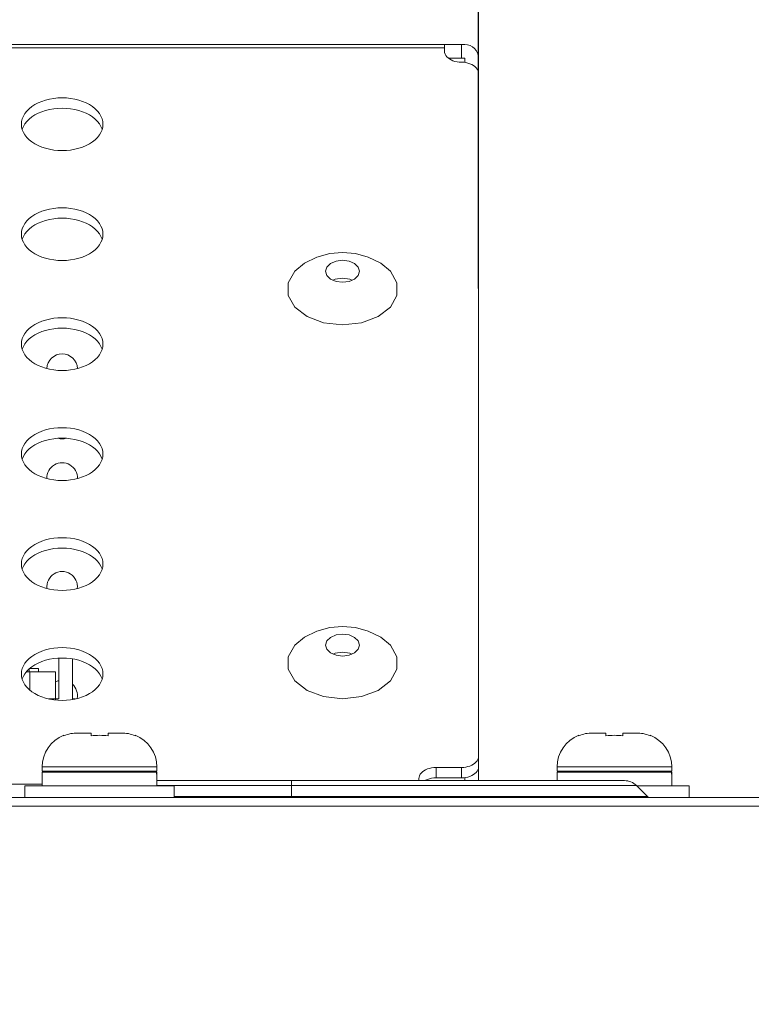
# Model space of a CAD drawing. Units: inches. Extents: x 1 to 179, y -23 to 111.
# Drawn here: x 68 to 70, y 69 to 72 of the extents above; entities that cross this region are included whole.
import ezdxf

# ---------------------------------------------------------------- set-up
doc = ezdxf.new("R2010")
doc.units = ezdxf.units.IN
doc.header["$MEASUREMENT"] = 0
doc.layers.add('00_COMPONENTS', color=7, linetype='Continuous', lineweight=0)
doc.layers.add('Layer 1245', color=5, linetype='Continuous', lineweight=0, true_color=0x0000ff)
doc.styles.add('DC_TEXTSTYLE5', font='arial_0.ttf', dxfattribs={"height": 1})
doc.dimstyles.get("Standard").update_dxf_attribs({"dimtxt": 0.18, "dimasz": 0.18, "dimexe": 0.18, "dimexo": 0.0625, "dimgap": 0.09, "dimtad": 0, "dimtih": 1, "dimtoh": 1, "dimdec": 4, "dimzin": 0, "dimdsep": 46, "dimtxsty": 'Standard', "dimcen": 0.09, "dimadec": 0, "dimazin": 0, "dimtfac": 1, "dimtdec": 4, "dimtofl": 0, "dimtmove": 0, "dimatfit": 3, "dimfxl": 1, "dimtolj": 1, "dimtzin": 0, "dimarcsym": 0})

# ---------------------------------------------------------------- blocks, each defined once
blk = doc.blocks.new('*D24')
at = {"layer": 'Defpoints', "color": 0}
for p in [(80.6049, 73.2894), (69.396, 71.0393), (80.6049, 69.4442)]:
    blk.add_point(p, dxfattribs=at)
at = {"layer": 'Layer 1245', "color": 0, "lineweight": -2, "ltscale": 0.07874}
for p, q in [((69.396, 71.1018), (69.396, 73.2994)), ((70.396, 73.2894), (72.9585, 73.2894)), ((79.6049, 73.2894), (77.0425, 73.2894)), ((80.6049, 69.5067), (80.6049, 73.2994))]:
    blk.add_line(p, q, dxfattribs=at)
at = {"layer": 'Layer 1245', "color": 0}
for points in [[(70.396, 73.4561), (70.396, 73.1228), (69.396, 73.2894)], [(79.6049, 73.1228), (79.6049, 73.4561), (80.6049, 73.2894)]]:
    blk.add_solid(points, dxfattribs=at)
at = {"layer": 'Layer 1245', "color": 0, "lineweight": 0, "insert": (75.0005, 73.2894), "char_height": 1, "attachment_point": 5, "style": 'DC_TEXTSTYLE5'}
blk.add_mtext('\\A1;11.21', dxfattribs=at)

msp = doc.modelspace()

# ---------------------------------------------------------------- linework, layer by layer
at = {"layer": '00_COMPONENTS', "linetype": 'Continuous', "lineweight": 0, "ltscale": 0.004921}
for p, q in [((34.0341, 71.6669), (69.3648, 71.6669)), ((69.3176, 71.6647), (69.3176, 71.6512)), ((69.3569, 71.6669), (69.3569, 71.6354)), ((34.0813, 71.6594), (69.3176, 71.6594)), ((69.3648, 71.6354), (69.3261, 71.6354)), ((69.3648, 71.6354), (69.3648, 71.6252)), ((69.3963, 69.9622), (69.3963, 71.6354)), ((68.3373, 71.4822), (68.3378, 71.4758)), ((68.3373, 71.2275), (68.3378, 71.2212)), ((68.3373, 70.9729), (68.3378, 70.9665)), ((68.3373, 70.7183), (68.3378, 70.7119)), ((68.3373, 70.4636), (68.3378, 70.4572)), ((68.4239, 70.1512), (68.4239, 70.2458)), ((68.4554, 70.244), (68.4554, 70.1512)), ((68.3373, 70.209), (68.3378, 70.2026)), ((68.3489, 70.2142), (68.416, 70.2142)), ((68.355, 70.2142), (68.355, 70.2205)), ((68.3568, 70.222), (68.3766, 70.222)), ((68.3569, 70.1717), (68.3569, 70.2142)), ((68.3766, 70.2142), (68.3766, 70.222)), ((68.416, 70.1488), (68.416, 70.2142)), ((68.4012, 70.1512), (68.4239, 70.1512)), ((68.4623, 70.1512), (68.4554, 70.1512)), ((68.4554, 70.1512), (68.4554, 70.1499)), ((68.4395, 70.0676), (68.4357, 70.0661)), ((68.4357, 70.0661), (68.4357, 70.0671)), ((68.4679, 70.0724), (68.4638, 70.0723)), ((68.4679, 70.0724), (68.4987, 70.0724)), ((68.4987, 70.0661), (68.4987, 70.0724)), ((68.538, 70.0724), (68.5688, 70.0724)), ((68.538, 70.0724), (68.538, 70.0661)), ((68.5729, 70.0723), (68.5688, 70.0724)), ((68.601, 70.0661), (68.5972, 70.0676)), ((68.601, 70.0671), (68.601, 70.0661)), ((69.6324, 70.0676), (69.6286, 70.0661)), ((69.6286, 70.0661), (69.6286, 70.0671)), ((69.6608, 70.0724), (69.6567, 70.0723)), ((69.6608, 70.0724), (69.6916, 70.0724)), ((69.6916, 70.0661), (69.6916, 70.0724)), ((69.7309, 70.0724), (69.7617, 70.0724)), ((69.7309, 70.0724), (69.7309, 70.0661)), ((69.7658, 70.0723), (69.7617, 70.0724)), ((69.7939, 70.0661), (69.7901, 70.0676)), ((69.7939, 70.0671), (69.7939, 70.0661)), ((68.3855, 69.9937), (68.6512, 69.9937)), ((68.3855, 69.9839), (68.3855, 69.9937)), ((68.3855, 69.9839), (68.6512, 69.9839)), ((68.3855, 69.9819), (68.6512, 69.9819)), ((68.3855, 69.9504), (68.3855, 69.9819)), ((68.4396, 69.9819), (68.4396, 69.9839)), ((68.5971, 69.9819), (68.5971, 69.9839)), ((68.6503, 69.9819), (68.6511, 69.9714)), ((68.6512, 69.9717), (68.6508, 69.9819)), ((68.6512, 69.9937), (68.6512, 69.9839)), ((68.6512, 69.9717), (68.6512, 69.9819)), ((69.3569, 69.9925), (69.2979, 69.9925)), ((69.2979, 69.9925), (69.2979, 69.9685)), ((69.3569, 69.9925), (69.3569, 69.9685)), ((69.5784, 69.9937), (69.8441, 69.9937)), ((69.5784, 69.9839), (69.5784, 69.9937)), ((69.5784, 69.9839), (69.8441, 69.9839)), ((69.5784, 69.9819), (69.8441, 69.9819)), ((69.5784, 69.9622), (69.5784, 69.9819)), ((69.6325, 69.9819), (69.6325, 69.9839)), ((69.79, 69.9819), (69.79, 69.9839)), ((69.8432, 69.9819), (69.844, 69.9714)), ((69.8441, 69.9717), (69.8437, 69.9819)), ((69.8441, 69.9937), (69.8441, 69.9839)), ((69.8441, 69.9717), (69.8441, 69.9819)), ((68.1516, 69.9543), (68.3855, 69.9543)), ((68.6511, 69.9714), (68.6512, 69.9661)), ((68.6512, 69.9699), (68.6512, 69.9717)), ((68.6512, 69.9504), (68.6512, 69.9661)), ((68.6512, 69.9622), (69.7343, 69.9622)), ((68.9632, 69.9228), (68.9632, 69.9622)), ((69.2585, 69.9622), (69.2585, 69.9671)), ((69.3569, 69.9685), (69.2979, 69.9685)), ((69.3648, 69.9691), (69.3648, 69.9622)), ((69.844, 69.9714), (69.8441, 69.9661)), ((69.8441, 69.9699), (69.8441, 69.9717)), ((69.8441, 69.9504), (69.8441, 69.9661)), ((68.6916, 69.9504), (68.3451, 69.9504)), ((68.3451, 69.9504), (68.3451, 69.9228)), ((68.6512, 69.9507), (69.7622, 69.9507)), ((68.6916, 69.9504), (68.6916, 69.9228)), ((69.7622, 69.9507), (69.7877, 69.9251)), ((69.8845, 69.9504), (69.7624, 69.9504)), ((69.8845, 69.9504), (69.8845, 69.9228)), ((22.7939, 69.9228), (80.605, 69.9228)), ((68.6916, 69.9251), (69.7877, 69.9251)), ((78.3215, 69.9031), (25.0774, 69.9031))]:
    msp.add_line(p, q, dxfattribs=at)
at = {"layer": '00_COMPONENTS', "linetype": 'Continuous', "lineweight": 0, "ltscale": 0.004921, "flags": 128}
for points in [[(69.3176, 71.6647), (69.3177, 71.6657), (69.318, 71.6664), (69.3185, 71.6668), (69.3193, 71.6669)], [(69.3291, 71.6332), (69.3257, 71.6357), (69.3228, 71.6385), (69.3206, 71.6415), (69.3189, 71.6446), (69.3179, 71.6479), (69.3176, 71.6512)], [(69.3621, 71.6255), (69.3518, 71.626), (69.3467, 71.6266), (69.3419, 71.6277), (69.3372, 71.6292), (69.333, 71.631), (69.3291, 71.6332)], [(69.3963, 71.6003), (69.396, 71.6036), (69.395, 71.6069), (69.3933, 71.61), (69.391, 71.613), (69.3882, 71.6158), (69.3848, 71.6183), (69.3809, 71.6205), (69.3766, 71.6223), (69.372, 71.6238), (69.3671, 71.6249), (69.3621, 71.6255)], [(68.5262, 71.4822), (68.5257, 71.4886), (68.5242, 71.4949), (68.5216, 71.5011), (68.5181, 71.507), (68.5136, 71.5127), (68.5082, 71.5181), (68.502, 71.5231), (68.495, 71.5276), (68.4873, 71.5316), (68.479, 71.5351), (68.4702, 71.538), (68.4609, 71.5403), (68.4514, 71.542), (68.4416, 71.543), (68.4317, 71.5433), (68.4219, 71.543), (68.4121, 71.542), (68.4025, 71.5403), (68.3933, 71.538), (68.3845, 71.5351), (68.3762, 71.5316), (68.3685, 71.5276), (68.3615, 71.5231), (68.3553, 71.5181), (68.3499, 71.5127), (68.3454, 71.507), (68.3419, 71.5011), (68.3393, 71.4949), (68.3378, 71.4886), (68.3373, 71.4822)], [(68.5243, 71.4702), (68.5242, 71.4709), (68.5216, 71.4771), (68.5181, 71.483), (68.5136, 71.4887), (68.5082, 71.4941), (68.502, 71.4991), (68.495, 71.5036), (68.4873, 71.5076), (68.479, 71.5111), (68.4702, 71.514), (68.4609, 71.5163), (68.4514, 71.5179), (68.4416, 71.5189), (68.4317, 71.5193), (68.4219, 71.5189), (68.4121, 71.5179), (68.4025, 71.5163), (68.3933, 71.514), (68.3845, 71.5111), (68.3762, 71.5076), (68.3685, 71.5036), (68.3615, 71.4991), (68.3553, 71.4941), (68.3499, 71.4887), (68.3454, 71.483), (68.3419, 71.4771), (68.3393, 71.4709), (68.3391, 71.4702)], [(68.5242, 71.4695), (68.5257, 71.4758), (68.5262, 71.4822)], [(68.3378, 71.4758), (68.3393, 71.4695), (68.3419, 71.4633), (68.3454, 71.4573), (68.3499, 71.4516), (68.3553, 71.4463), (68.3615, 71.4413), (68.3685, 71.4368), (68.3762, 71.4327), (68.3845, 71.4293), (68.3933, 71.4264), (68.4025, 71.4241), (68.4121, 71.4224), (68.4219, 71.4214), (68.4317, 71.4211), (68.4416, 71.4214), (68.4514, 71.4224), (68.4609, 71.4241), (68.4702, 71.4264), (68.479, 71.4293), (68.4873, 71.4327), (68.495, 71.4368), (68.502, 71.4413), (68.5082, 71.4463), (68.5136, 71.4516), (68.5181, 71.4573), (68.5216, 71.4633), (68.5242, 71.4695)], [(68.5262, 71.2275), (68.5257, 71.2339), (68.5242, 71.2403), (68.5216, 71.2464), (68.5181, 71.2524), (68.5136, 71.2581), (68.5082, 71.2635), (68.502, 71.2684), (68.495, 71.273), (68.4873, 71.277), (68.479, 71.2805), (68.4702, 71.2834), (68.4609, 71.2857), (68.4514, 71.2873), (68.4416, 71.2883), (68.4317, 71.2887), (68.4219, 71.2883), (68.4121, 71.2873), (68.4025, 71.2857), (68.3933, 71.2834), (68.3845, 71.2805), (68.3762, 71.277), (68.3685, 71.273), (68.3615, 71.2684), (68.3553, 71.2635), (68.3499, 71.2581), (68.3454, 71.2524), (68.3419, 71.2464), (68.3393, 71.2403), (68.3378, 71.2339), (68.3373, 71.2275)], [(68.5243, 71.2155), (68.5242, 71.2162), (68.5216, 71.2224), (68.5181, 71.2284), (68.5136, 71.2341), (68.5082, 71.2394), (68.502, 71.2444), (68.495, 71.2489), (68.4873, 71.253), (68.479, 71.2565), (68.4702, 71.2594), (68.4609, 71.2616), (68.4514, 71.2633), (68.4416, 71.2643), (68.4317, 71.2646), (68.4219, 71.2643), (68.4121, 71.2633), (68.4025, 71.2616), (68.3933, 71.2594), (68.3845, 71.2565), (68.3762, 71.253), (68.3685, 71.2489), (68.3615, 71.2444), (68.3553, 71.2394), (68.3499, 71.2341), (68.3454, 71.2284), (68.3419, 71.2224), (68.3393, 71.2162), (68.3391, 71.2155)], [(68.3378, 71.2212), (68.3393, 71.2148), (68.3419, 71.2087), (68.3454, 71.2027), (68.3499, 71.197), (68.3553, 71.1916), (68.3615, 71.1867), (68.3685, 71.1821), (68.3762, 71.1781), (68.3845, 71.1746), (68.3933, 71.1717), (68.4025, 71.1694), (68.4121, 71.1678), (68.4219, 71.1668), (68.4317, 71.1664), (68.4416, 71.1668), (68.4514, 71.1678), (68.4609, 71.1694), (68.4702, 71.1717), (68.479, 71.1746), (68.4873, 71.1781), (68.495, 71.1821), (68.502, 71.1867), (68.5082, 71.1916), (68.5136, 71.197), (68.5181, 71.2027), (68.5216, 71.2087), (68.5242, 71.2148)], [(68.5242, 71.2148), (68.5257, 71.2212), (68.5262, 71.2275)], [(68.993, 71.1601), (69.022, 71.1744), (69.0518, 71.1826), (69.0813, 71.1852)], [(69.0813, 71.1852), (69.1112, 71.1825), (69.1407, 71.1743), (69.1697, 71.1601)], [(68.993, 71.1601), (68.9705, 71.1416), (68.9553, 71.1146), (68.9553, 71.0859), (68.9705, 71.0588), (68.9991, 71.0368), (69.0376, 71.0225), (69.0813, 71.0175)], [(69.042, 71.1417), (69.045, 71.1514), (69.0535, 71.1597), (69.0663, 71.1652), (69.0813, 71.1672)], [(69.0813, 71.1672), (69.0964, 71.1652), (69.1092, 71.1597), (69.1177, 71.1514), (69.1207, 71.1417)], [(69.1697, 71.1601), (69.1922, 71.1416), (69.2074, 71.1146), (69.2074, 71.0859), (69.1922, 71.0588), (69.1636, 71.0368), (69.1251, 71.0225), (69.0813, 71.0175)], [(69.0813, 71.1162), (69.0663, 71.1182), (69.0535, 71.1237), (69.045, 71.132), (69.042, 71.1417)], [(69.1207, 71.1417), (69.1177, 71.132), (69.1092, 71.1237), (69.0964, 71.1182), (69.0813, 71.1162)], [(69.0599, 71.1209), (69.0643, 71.1232), (69.0813, 71.1257)], [(69.0813, 71.1257), (69.0984, 71.1232), (69.1028, 71.1209)], [(68.5262, 70.9729), (68.5257, 70.9793), (68.5242, 70.9856), (68.5216, 70.9918), (68.5181, 70.9978), (68.5136, 71.0035), (68.5082, 71.0088), (68.502, 71.0138), (68.495, 71.0183), (68.4873, 71.0223), (68.479, 71.0258), (68.4702, 71.0287), (68.4609, 71.031), (68.4514, 71.0327), (68.4416, 71.0337), (68.4317, 71.034), (68.4219, 71.0337), (68.4121, 71.0327), (68.4025, 71.031), (68.3933, 71.0287), (68.3845, 71.0258), (68.3762, 71.0223), (68.3685, 71.0183), (68.3615, 71.0138), (68.3553, 71.0088), (68.3499, 71.0035), (68.3454, 70.9978), (68.3419, 70.9918), (68.3393, 70.9856), (68.3378, 70.9793), (68.3373, 70.9729)], [(68.5243, 70.9609), (68.5242, 70.9616), (68.5216, 70.9678), (68.5181, 70.9737), (68.5136, 70.9794), (68.5082, 70.9848), (68.502, 70.9898), (68.495, 70.9943), (68.4873, 70.9983), (68.479, 71.0018), (68.4702, 71.0047), (68.4609, 71.007), (68.4514, 71.0087), (68.4416, 71.0097), (68.4317, 71.01), (68.4219, 71.0097), (68.4121, 71.0087), (68.4025, 71.007), (68.3933, 71.0047), (68.3845, 71.0018), (68.3762, 70.9983), (68.3685, 70.9943), (68.3615, 70.9898), (68.3553, 70.9848), (68.3499, 70.9794), (68.3454, 70.9737), (68.3419, 70.9678), (68.3393, 70.9616), (68.3391, 70.9609)], [(68.3378, 70.9665), (68.3393, 70.9602), (68.3419, 70.954), (68.3454, 70.948), (68.3499, 70.9423), (68.3553, 70.937), (68.3615, 70.932), (68.3685, 70.9275), (68.3762, 70.9235), (68.3845, 70.92), (68.3933, 70.9171), (68.4025, 70.9148), (68.4121, 70.9131), (68.4219, 70.9121), (68.4317, 70.9118), (68.4416, 70.9121), (68.4514, 70.9131), (68.4609, 70.9148), (68.4702, 70.9171), (68.479, 70.92), (68.4873, 70.9235), (68.495, 70.9275), (68.502, 70.932), (68.5082, 70.937), (68.5136, 70.9423), (68.5181, 70.948), (68.5216, 70.954), (68.5242, 70.9602)], [(68.5242, 70.9602), (68.5257, 70.9665), (68.5262, 70.9729)], [(68.5262, 70.7183), (68.5257, 70.7246), (68.5242, 70.731), (68.5216, 70.7371), (68.5181, 70.7431), (68.5136, 70.7488), (68.5082, 70.7542), (68.502, 70.7592), (68.495, 70.7637), (68.4873, 70.7677), (68.479, 70.7712), (68.4702, 70.7741), (68.4609, 70.7764), (68.4514, 70.778), (68.4416, 70.779), (68.4317, 70.7794), (68.4219, 70.779), (68.4121, 70.778), (68.4025, 70.7764), (68.3933, 70.7741), (68.3845, 70.7712), (68.3762, 70.7677), (68.3685, 70.7637), (68.3615, 70.7592), (68.3553, 70.7542), (68.3499, 70.7488), (68.3454, 70.7431), (68.3419, 70.7371), (68.3393, 70.731), (68.3378, 70.7246), (68.3373, 70.7183)], [(68.5243, 70.7062), (68.5242, 70.7069), (68.5216, 70.7131), (68.5181, 70.7191), (68.5136, 70.7248), (68.5082, 70.7302), (68.502, 70.7351), (68.495, 70.7397), (68.4873, 70.7437), (68.479, 70.7472), (68.4702, 70.7501), (68.4609, 70.7524), (68.4514, 70.754), (68.4416, 70.755), (68.4317, 70.7554), (68.4219, 70.755), (68.4121, 70.754), (68.4025, 70.7524), (68.3933, 70.7501), (68.3845, 70.7472), (68.3762, 70.7437), (68.3685, 70.7397), (68.3615, 70.7351), (68.3553, 70.7302), (68.3499, 70.7248), (68.3454, 70.7191), (68.3419, 70.7131), (68.3393, 70.7069), (68.3391, 70.7062)], [(68.3378, 70.7119), (68.3393, 70.7056), (68.3419, 70.6994), (68.3454, 70.6934), (68.3499, 70.6877), (68.3553, 70.6823), (68.3615, 70.6774), (68.3685, 70.6728), (68.3762, 70.6688), (68.3845, 70.6653), (68.3933, 70.6624), (68.4025, 70.6601), (68.4121, 70.6585), (68.4219, 70.6575), (68.4317, 70.6571), (68.4416, 70.6575), (68.4514, 70.6585), (68.4609, 70.6601), (68.4702, 70.6624), (68.479, 70.6653), (68.4873, 70.6688), (68.495, 70.6728), (68.502, 70.6774), (68.5082, 70.6823), (68.5136, 70.6877), (68.5181, 70.6934), (68.5216, 70.6994), (68.5242, 70.7056)], [(68.5242, 70.7056), (68.5257, 70.7119), (68.5262, 70.7183)], [(68.5262, 70.4636), (68.5257, 70.47), (68.5242, 70.4763), (68.5216, 70.4825), (68.5181, 70.4885), (68.5136, 70.4942), (68.5082, 70.4995), (68.502, 70.5045), (68.495, 70.509), (68.4873, 70.5131), (68.479, 70.5165), (68.4702, 70.5194), (68.4609, 70.5217), (68.4514, 70.5234), (68.4416, 70.5244), (68.4317, 70.5247), (68.4219, 70.5244), (68.4121, 70.5234), (68.4025, 70.5217), (68.3933, 70.5194), (68.3845, 70.5165), (68.3762, 70.5131), (68.3685, 70.509), (68.3615, 70.5045), (68.3553, 70.4995), (68.3499, 70.4942), (68.3454, 70.4885), (68.3419, 70.4825), (68.3393, 70.4763), (68.3378, 70.47), (68.3373, 70.4636)], [(68.5243, 70.4516), (68.5242, 70.4523), (68.5216, 70.4585), (68.5181, 70.4644), (68.5136, 70.4701), (68.5082, 70.4755), (68.502, 70.4805), (68.495, 70.485), (68.4873, 70.489), (68.479, 70.4925), (68.4702, 70.4954), (68.4609, 70.4977), (68.4514, 70.4994), (68.4416, 70.5004), (68.4317, 70.5007), (68.4219, 70.5004), (68.4121, 70.4994), (68.4025, 70.4977), (68.3933, 70.4954), (68.3845, 70.4925), (68.3762, 70.489), (68.3685, 70.485), (68.3615, 70.4805), (68.3553, 70.4755), (68.3499, 70.4701), (68.3454, 70.4644), (68.3419, 70.4585), (68.3393, 70.4523), (68.3391, 70.4516)], [(68.3378, 70.4572), (68.3393, 70.4509), (68.3419, 70.4447), (68.3454, 70.4388), (68.3499, 70.4331), (68.3553, 70.4277), (68.3615, 70.4227), (68.3685, 70.4182), (68.3762, 70.4142), (68.3845, 70.4107), (68.3933, 70.4078), (68.4025, 70.4055), (68.4121, 70.4038), (68.4219, 70.4028), (68.4317, 70.4025), (68.4416, 70.4028), (68.4514, 70.4038), (68.4609, 70.4055), (68.4702, 70.4078), (68.479, 70.4107), (68.4873, 70.4142), (68.495, 70.4182), (68.502, 70.4227), (68.5082, 70.4277), (68.5136, 70.4331), (68.5181, 70.4388), (68.5216, 70.4447), (68.5242, 70.4509)], [(68.5242, 70.4509), (68.5257, 70.4572), (68.5262, 70.4636)], [(68.993, 70.2943), (69.022, 70.3086), (69.0518, 70.3168), (69.0813, 70.3194)], [(69.0813, 70.3194), (69.1112, 70.3167), (69.1407, 70.3086), (69.1697, 70.2943)], [(68.993, 70.2943), (68.9705, 70.2758), (68.9553, 70.2488), (68.9553, 70.2201), (68.9705, 70.1931), (68.9991, 70.171), (69.0376, 70.1567), (69.0813, 70.1517)], [(69.042, 70.2759), (69.045, 70.2857), (69.0535, 70.2939), (69.0663, 70.2994), (69.0813, 70.3014)], [(69.0813, 70.3014), (69.0964, 70.2994), (69.1092, 70.2939), (69.1177, 70.2857), (69.1207, 70.2759)], [(69.1697, 70.2943), (69.1922, 70.2758), (69.2074, 70.2488), (69.2074, 70.2201), (69.1922, 70.1931), (69.1636, 70.171), (69.1251, 70.1567), (69.0813, 70.1517)], [(69.0813, 70.2504), (69.0663, 70.2524), (69.0535, 70.2579), (69.045, 70.2662), (69.042, 70.2759)], [(69.1207, 70.2759), (69.1177, 70.2662), (69.1092, 70.2579), (69.0964, 70.2524), (69.0813, 70.2504)], [(68.5262, 70.209), (68.5257, 70.2154), (68.5242, 70.2217), (68.5216, 70.2279), (68.5181, 70.2338), (68.5136, 70.2395), (68.5082, 70.2449), (68.502, 70.2499), (68.495, 70.2544), (68.4873, 70.2584), (68.479, 70.2619), (68.4702, 70.2648), (68.4609, 70.2671), (68.4514, 70.2687), (68.4416, 70.2697), (68.4317, 70.2701), (68.4219, 70.2697), (68.4121, 70.2687), (68.4025, 70.2671), (68.3933, 70.2648), (68.3845, 70.2619), (68.3762, 70.2584), (68.3685, 70.2544), (68.3615, 70.2499), (68.3553, 70.2449), (68.3499, 70.2395), (68.3454, 70.2338), (68.3419, 70.2279), (68.3393, 70.2217), (68.3378, 70.2154), (68.3373, 70.209)], [(69.0599, 70.2551), (69.0643, 70.2574), (69.0813, 70.2599)], [(69.0813, 70.2599), (69.0984, 70.2574), (69.1028, 70.2551)], [(68.5243, 70.197), (68.5242, 70.1977), (68.5216, 70.2038), (68.5181, 70.2098), (68.5136, 70.2155), (68.5082, 70.2209), (68.502, 70.2258), (68.495, 70.2304), (68.4873, 70.2344), (68.479, 70.2379), (68.4702, 70.2408), (68.4609, 70.2431), (68.4514, 70.2447), (68.4416, 70.2457), (68.4317, 70.2461), (68.4219, 70.2457), (68.4121, 70.2447), (68.4025, 70.2431), (68.3933, 70.2408), (68.3845, 70.2379), (68.3762, 70.2344), (68.3685, 70.2304), (68.3615, 70.2258), (68.3553, 70.2209), (68.3499, 70.2155), (68.3454, 70.2098), (68.3419, 70.2038), (68.3393, 70.1977), (68.3391, 70.197)], [(68.3378, 70.2026), (68.3393, 70.1963), (68.3419, 70.1901), (68.3454, 70.1841), (68.3499, 70.1784), (68.3553, 70.173), (68.3615, 70.1681), (68.3685, 70.1636), (68.3762, 70.1595), (68.3845, 70.156), (68.3933, 70.1531), (68.4025, 70.1508), (68.4121, 70.1492), (68.4219, 70.1482), (68.4317, 70.1479), (68.4416, 70.1482), (68.4514, 70.1492), (68.4609, 70.1508), (68.4702, 70.1531), (68.479, 70.156), (68.4873, 70.1595), (68.495, 70.1636), (68.502, 70.1681), (68.5082, 70.173), (68.5136, 70.1784), (68.5181, 70.1841), (68.5216, 70.1901), (68.5242, 70.1963)], [(68.5242, 70.1963), (68.5257, 70.2026), (68.5262, 70.209)], [(68.4638, 70.0723), (68.4597, 70.0721), (68.4556, 70.0716), (68.4515, 70.0709), (68.4474, 70.07), (68.4435, 70.0689), (68.4395, 70.0676)], [(68.538, 70.0661), (68.5331, 70.0666), (68.5282, 70.0668), (68.5233, 70.067), (68.5184, 70.0671), (68.5134, 70.067), (68.5085, 70.0668), (68.5036, 70.0666), (68.4987, 70.0661)], [(68.5972, 70.0676), (68.5932, 70.0689), (68.5893, 70.07), (68.5852, 70.0709), (68.5811, 70.0716), (68.577, 70.0721), (68.5729, 70.0723)], [(69.6567, 70.0723), (69.6526, 70.0721), (69.6485, 70.0716), (69.6444, 70.0709), (69.6404, 70.07), (69.6364, 70.0689), (69.6324, 70.0676)], [(69.7309, 70.0661), (69.726, 70.0666), (69.7211, 70.0668), (69.7162, 70.067), (69.7113, 70.0671), (69.7063, 70.067), (69.7014, 70.0668), (69.6965, 70.0666), (69.6916, 70.0661)], [(69.7901, 70.0676), (69.7862, 70.0689), (69.7822, 70.07), (69.7781, 70.0709), (69.7741, 70.0716), (69.7699, 70.0721), (69.7658, 70.0723)], [(69.3569, 69.9925), (69.3621, 69.9927), (69.3671, 69.9934), (69.372, 69.9945), (69.3766, 69.9959), (69.3809, 69.9978), (69.3848, 70), (69.3882, 70.0025), (69.391, 70.0053), (69.3933, 70.0082), (69.395, 70.0114), (69.396, 70.0147), (69.3963, 70.018)], [(69.2585, 69.9671), (69.2588, 69.9704), (69.2599, 69.9736), (69.2615, 69.9768), (69.2638, 69.9798), (69.2666, 69.9826), (69.27, 69.9851), (69.2739, 69.9873), (69.2782, 69.9891), (69.2828, 69.9906), (69.2877, 69.9917), (69.2927, 69.9923), (69.2979, 69.9925)], [(69.3963, 69.994), (69.396, 69.9906), (69.395, 69.9874), (69.3933, 69.9842), (69.391, 69.9812), (69.3882, 69.9785), (69.3848, 69.976), (69.3809, 69.9738), (69.3766, 69.9719), (69.372, 69.9704), (69.3671, 69.9694), (69.3621, 69.9687), (69.3569, 69.9685)], [(69.2979, 69.9685), (69.2927, 69.9683), (69.2877, 69.9676), (69.2828, 69.9666), (69.2782, 69.9651), (69.2739, 69.9632), (69.2721, 69.9622)]]:
    msp.add_lwpolyline(points, dxfattribs=at)
at = {"layer": '00_COMPONENTS', "linetype": 'Continuous', "lineweight": 0, "ltscale": 0.004921}
for centre, radius, start, end in [((69.3648, 71.6354), 0.0315, 0, 90), ((68.4317, 70.915), 0.0354, 2.1946, 177.8013), ((68.4317, 70.789), 0.0354, 253.8267, 286.1752), ((68.4317, 70.663), 0.0354, 357.838, 182.1577), ((68.4317, 70.411), 0.0354, 353.4271, 186.5686), ((68.4317, 70.159), 0.0354, 102.8545, 116.4168), ((68.4317, 70.159), 0.0354, 348.839, 48.1287), ((68.4239, 70.1512), 0.0315, 357.4702, 0), ((68.4642, 69.9937), 0.0787, 111.2538, 180), ((68.5725, 69.9937), 0.0787, 0, 68.7462), ((69.6571, 69.9937), 0.0787, 111.2538, 180), ((69.7654, 69.9937), 0.0787, 0, 68.7462), ((69.7343, 69.9228), 0.0394, 45, 90), ((69.7933, 69.9307), 0.00787, 225, 270)]:
    msp.add_arc(centre, radius, start, end, dxfattribs=at)

# ---------------------------------------------------------------- dimensions: what is measured, and where the dimension line sits
at = {"layer": 'Layer 1245', "lineweight": 0, "ltscale": 0.07874}
dim = msp.add_linear_dim(base=(80.6049, 73.2894), p1=(69.396, 71.0393), p2=(80.6049, 69.4442), dimstyle='Standard', override={"dimtxt": 1, "dimasz": 1, "dimexe": 0.01, "dimgap": 0.5, "dimtad": 0, "dimjust": 0, "dimtih": 1, "dimtoh": 0, "dimdec": 2, "dimzin": 0, "dimlunit": 2, "dimtxsty": 'DC_TEXTSTYLE5', "dimsah": 0, "dimtol": 0, "dimtfac": 1, "dimtdec": 3, "dimtix": 0, "dimtofl": 1, "dimtmove": 0, "dimfxl": 20, "dimfxlon": 1}, dxfattribs=at)
dim.commit()
dim.dimension.update_dxf_attribs({"geometry": '*D24', "text_midpoint": (75.0005, 73.2894)})

doc.saveas('drawing.dxf')
